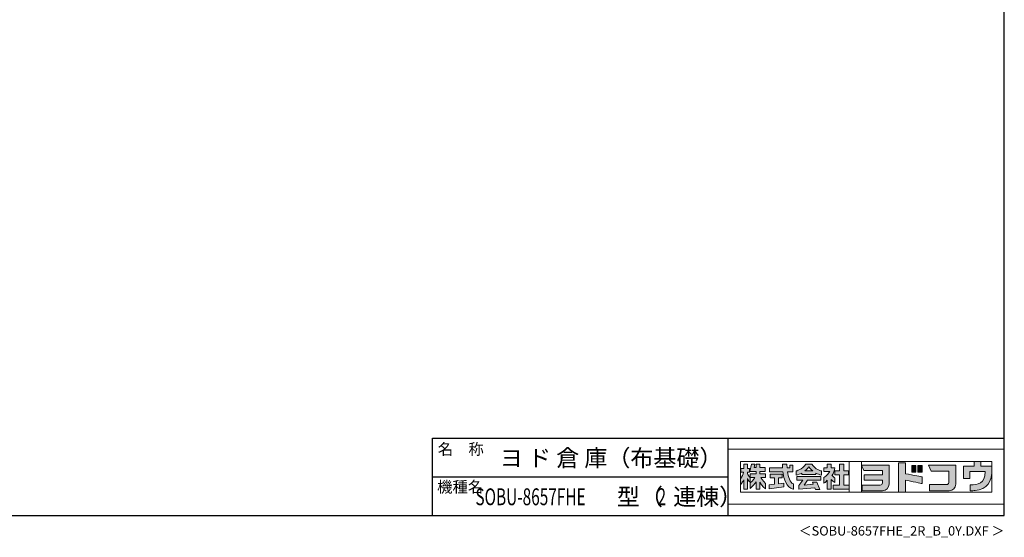
# Model space of a CAD drawing. Extents: x 868 to 32764, y 362 to 22484.
# Drawn here: x 11746 to 32764, y 362 to 11423 of the extents above; entities that cross this region are included whole.
import ezdxf
from ezdxf.enums import TextEntityAlignment as Align

# ---------------------------------------------------------------- set-up
doc = ezdxf.new("R2010")
doc.units = 0
doc.header["$LTSCALE"] = 80
doc.header["$MEASUREMENT"] = 0
for name, color, linetype in [('FILENAME', 7, 'CONTINUOUS'), ('NAME', 20, 'CONTINUOUS'), ('WAKUMOJI-01', 130, 'CONTINUOUS'), ('WAKUSEN-01', 50, 'CONTINUOUS'), ('WAKUSEN-02', 130, 'CONTINUOUS')]:
    doc.layers.add(name, color=color, linetype=linetype)
doc.layers.add('FRAME', color=8, linetype='CONTINUOUS', lineweight=0, plot=False)
doc.layers.add('株式会社ヨドコウ 社名ロゴタイプ 横組み', color=4, linetype='CONTINUOUS', lineweight=0)
doc.styles.add('00', font='ROMANS', dxfattribs={"width": 0.666667, "bigfont": 'BIGFONT'})
doc.styles.add('01', font='ROMANS', dxfattribs={"height": 3, "bigfont": 'BIGFONT'})
doc.styles.add('FILENAME', font='romans', dxfattribs={"height": 200, "bigfont": 'bigfont'})
doc.styles.add('WAKUMOJI', font='SIMPLEX', dxfattribs={"height": 3, "bigfont": 'BIGFONT'})

# ---------------------------------------------------------------- blocks, each defined once
blk = doc.blocks.new('Block_0')
at = {"layer": '株式会社ヨドコウ 社名ロゴタイプ 横組み'}
h = blk.add_hatch(color=256, dxfattribs=at)
h.dxf.hatch_style = 1
edge = h.paths.add_edge_path()
edge.add_spline(control_points=[(128.43, -12.79), (128.43, -12.43), (128.43, -12.09), (128.43, -11.79)], knot_values=[12.750005, 12.750005, 12.750005, 12.750005, 12.812504, 12.812504, 12.812504, 12.812504], degree=3, periodic=0)
edge.add_spline(control_points=[(128.43, -11.79), (128.43, -11.5), (128.43, -11.24), (128.43, -11.02)], knot_values=[12.812504, 12.812504, 12.812504, 12.812504, 12.875003, 12.875003, 12.875003, 12.875003], degree=3, periodic=0)
edge.add_spline(control_points=[(128.43, -11.02), (128.43, -10.92), (128.43, -10.82), (128.43, -10.74)], knot_values=[12.875003, 12.875003, 12.875003, 12.875003, 12.906252, 12.906252, 12.906252, 12.906252], degree=3, periodic=0)
edge.add_spline(control_points=[(128.43, -10.74), (128.43, -10.66), (128.43, -10.59), (128.43, -10.53)], knot_values=[12.906252, 12.906252, 12.906252, 12.906252, 12.937501, 12.937501, 12.937501, 12.937501], degree=3, periodic=0)
edge.add_spline(control_points=[(128.43, -10.35), (128.43, -10.35), (128.43, -10.35), (128.43, -10.35), (128.43, -10.35), (122.78, -10.35), (117.12, -10.35)], knot_values=[12.999817, 12.999817, 12.999817, 12.999817, 13, 13, 13, 13.49999, 13.49999, 13.49999, 13.49999], degree=3, periodic=0)
edge.add_spline(control_points=[(117.12, -10.35), (111.46, -10.35), (105.8, -10.35), (105.8, -10.35)], knot_values=[13.49999, 13.49999, 13.49999, 13.49999, 14, 14, 14, 14], degree=3, periodic=0)
edge.add_spline(control_points=[(105.8, -10.35), (105.8, -10.35), (107.72, -14.94), (107.72, -14.94)], knot_values=[0.00001, 0.00001, 0.00001, 0.00001, 0.99999, 0.99999, 0.99999, 0.99999], degree=3, periodic=0)
edge.add_spline(control_points=[(107.72, -14.94), (107.72, -14.94), (122.93, -14.94), (122.93, -14.94)], knot_values=[1.00001, 1.00001, 1.00001, 1.00001, 1.99999, 1.99999, 1.99999, 1.99999], degree=3, periodic=0)
edge.add_spline(control_points=[(122.93, -14.94), (122.93, -14.94), (122.93, -18.45), (122.93, -18.45)], knot_values=[2.00001, 2.00001, 2.00001, 2.00001, 2.99999, 2.99999, 2.99999, 2.99999], degree=3, periodic=0)
edge.add_spline(control_points=[(122.93, -18.45), (122.93, -18.45), (108.09, -18.45), (108.09, -18.45)], knot_values=[3.00001, 3.00001, 3.00001, 3.00001, 3.99999, 3.99999, 3.99999, 3.99999], degree=3, periodic=0)
edge.add_spline(control_points=[(108.09, -18.45), (108.09, -18.45), (108.09, -22.88), (108.09, -22.88)], knot_values=[4.00001, 4.00001, 4.00001, 4.00001, 4.99999, 4.99999, 4.99999, 4.99999], degree=3, periodic=0)
edge.add_spline(control_points=[(108.09, -22.88), (108.09, -22.88), (122.93, -22.88), (122.93, -22.88)], knot_values=[5.00001, 5.00001, 5.00001, 5.00001, 5.99999, 5.99999, 5.99999, 5.99999], degree=3, periodic=0)
edge.add_spline(control_points=[(122.93, -22.88), (122.93, -22.88), (122.93, -25.08), (122.93, -25.08)], knot_values=[6.00001, 6.00001, 6.00001, 6.00001, 7, 7, 7, 7], degree=3, periodic=0)
edge.add_spline(control_points=[(122.93, -25.08), (122.93, -26.07), (122.12, -26.87), (121.13, -26.87)], knot_values=[7, 7, 7, 7, 8, 8, 8, 8], degree=3, periodic=0)
edge.add_spline(control_points=[(121.13, -26.87), (121.13, -26.87), (106.47, -26.87), (106.47, -26.87)], knot_values=[8.00001, 8.00001, 8.00001, 8.00001, 8.99999, 8.99999, 8.99999, 8.99999], degree=3, periodic=0)
edge.add_spline(control_points=[(106.47, -26.87), (106.47, -26.87), (106.47, -31.47), (106.47, -31.47)], knot_values=[9.00001, 9.00001, 9.00001, 9.00001, 9.99999, 9.99999, 9.99999, 9.99999], degree=3, periodic=0)
edge.add_spline(control_points=[(106.47, -31.47), (106.47, -31.47), (122.93, -31.47), (122.93, -31.47)], knot_values=[10.00001, 10.00001, 10.00001, 10.00001, 11, 11, 11, 11], degree=3, periodic=0)
edge.add_spline(control_points=[(122.93, -31.47), (125.96, -31.47), (128.43, -28.99), (128.43, -25.96), (128.43, -25.96), (128.43, -24.98), (128.43, -23.52)], knot_values=[11, 11, 11, 11, 12, 12, 12, 12.250015, 12.250015, 12.250015, 12.250015], degree=3, periodic=0)
edge.add_spline(control_points=[(128.43, -23.52), (128.43, -22.06), (128.43, -20.11), (128.43, -18.16)], knot_values=[12.250015, 12.250015, 12.250015, 12.250015, 12.50001, 12.50001, 12.50001, 12.50001], degree=3, periodic=0)
edge.add_spline(control_points=[(128.43, -18.16), (128.43, -17.18), (128.43, -16.2), (128.43, -15.29)], knot_values=[12.50001, 12.50001, 12.50001, 12.50001, 12.625008, 12.625008, 12.625008, 12.625008], degree=3, periodic=0)
edge.add_spline(control_points=[(128.43, -15.29), (128.43, -14.38), (128.43, -13.52), (128.43, -12.79)], knot_values=[12.625008, 12.625008, 12.625008, 12.625008, 12.750005, 12.750005, 12.750005, 12.750005], degree=3, periodic=0)
edge = h.paths.add_edge_path()
edge.add_spline(control_points=[(141.81, -17.46), (141.81, -17.46), (141.81, -8.53), (141.81, -8.53)], knot_values=[1.00001, 1.00001, 1.00001, 1.00001, 1.99999, 1.99999, 1.99999, 1.99999], degree=3, periodic=0)
edge.add_spline(control_points=[(141.81, -8.53), (141.81, -8.53), (136.06, -8.53), (136.06, -8.53)], knot_values=[2.00001, 2.00001, 2.00001, 2.00001, 2.99999, 2.99999, 2.99999, 2.99999], degree=3, periodic=0)
edge.add_spline(control_points=[(136.06, -8.53), (136.06, -8.53), (136.06, -32.5), (136.06, -32.5)], knot_values=[3.00001, 3.00001, 3.00001, 3.00001, 3.99999, 3.99999, 3.99999, 3.99999], degree=3, periodic=0)
edge.add_spline(control_points=[(136.06, -32.5), (136.06, -32.5), (141.81, -32.5), (141.81, -32.5)], knot_values=[4.00001, 4.00001, 4.00001, 4.00001, 4.99999, 4.99999, 4.99999, 4.99999], degree=3, periodic=0)
edge.add_spline(control_points=[(141.81, -32.5), (141.81, -32.5), (141.81, -22.75), (141.81, -22.75)], knot_values=[5.00001, 5.00001, 5.00001, 5.00001, 6, 6, 6, 6], degree=3, periodic=0)
edge.add_spline(control_points=[(141.81, -22.75), (146.75, -23.83), (154.97, -25.5), (155.05, -25.52)], knot_values=[6, 6, 6, 6, 7, 7, 7, 7], degree=3, periodic=0)
edge.add_spline(control_points=[(155.05, -25.52), (155.05, -25.52), (155.4, -25.59), (155.4, -25.59), (155.4, -25.59), (155.4, -20.1), (155.4, -20.1), (155.4, -20.1), (155.17, -20.05), (155.17, -20.05)], knot_values=[7.00003, 7.00003, 7.00003, 7.00003, 8, 8, 8, 9, 9, 9, 9.99997, 9.99997, 9.99997, 9.99997], degree=3, periodic=0)
edge.add_spline(control_points=[(155.17, -20.05), (155.1, -20.04), (148.67, -18.75), (141.81, -17.46)], knot_values=[0, 0, 0, 0, 1, 1, 1, 1], degree=3, periodic=0)
edge = h.paths.add_edge_path()
edge.add_spline(control_points=[(182.97, -15.35), (182.97, -14.42), (182.97, -13.56), (182.97, -12.82)], knot_values=[8.625007, 8.625007, 8.625007, 8.625007, 8.750005, 8.750005, 8.750005, 8.750005], degree=3, periodic=0)
edge.add_spline(control_points=[(182.97, -12.82), (182.97, -12.45), (182.97, -12.11), (182.97, -11.81)], knot_values=[8.750005, 8.750005, 8.750005, 8.750005, 8.812504, 8.812504, 8.812504, 8.812504], degree=3, periodic=0)
edge.add_spline(control_points=[(182.97, -11.81), (182.97, -11.51), (182.97, -11.25), (182.97, -11.03)], knot_values=[8.812504, 8.812504, 8.812504, 8.812504, 8.875002, 8.875002, 8.875002, 8.875002], degree=3, periodic=0)
edge.add_spline(control_points=[(182.97, -11.03), (182.97, -10.92), (182.97, -10.83), (182.97, -10.74)], knot_values=[8.875002, 8.875002, 8.875002, 8.875002, 8.906252, 8.906252, 8.906252, 8.906252], degree=3, periodic=0)
edge.add_spline(control_points=[(182.97, -10.74), (182.97, -10.66), (182.97, -10.59), (182.97, -10.53)], knot_values=[8.906252, 8.906252, 8.906252, 8.906252, 8.937501, 8.937501, 8.937501, 8.937501], degree=3, periodic=0)
edge.add_spline(control_points=[(182.97, -10.35), (182.97, -10.35), (182.97, -10.35), (182.97, -10.35), (182.97, -10.35), (177.43, -10.35), (171.88, -10.35)], knot_values=[8.999817, 8.999817, 8.999817, 8.999817, 9, 9, 9, 9.49999, 9.49999, 9.49999, 9.49999], degree=3, periodic=0)
edge.add_spline(control_points=[(171.88, -10.35), (166.33, -10.35), (160.78, -10.35), (160.78, -10.35)], knot_values=[9.49999, 9.49999, 9.49999, 9.49999, 10, 10, 10, 10], degree=3, periodic=0)
edge.add_spline(control_points=[(160.78, -10.35), (160.78, -10.35), (162.85, -15.34), (162.85, -15.34)], knot_values=[0.00001, 0.00001, 0.00001, 0.00001, 0.99999, 0.99999, 0.99999, 0.99999], degree=3, periodic=0)
edge.add_spline(control_points=[(162.85, -15.34), (162.85, -15.34), (177.24, -15.34), (177.24, -15.34)], knot_values=[1.00001, 1.00001, 1.00001, 1.00001, 1.99999, 1.99999, 1.99999, 1.99999], degree=3, periodic=0)
edge.add_spline(control_points=[(177.24, -15.34), (177.24, -15.34), (177.24, -24.73), (177.24, -24.73)], knot_values=[2.00001, 2.00001, 2.00001, 2.00001, 3, 3, 3, 3], degree=3, periodic=0)
edge.add_spline(control_points=[(177.24, -24.73), (177.24, -25.66), (176.48, -26.43), (175.54, -26.43)], knot_values=[3, 3, 3, 3, 4, 4, 4, 4], degree=3, periodic=0)
edge.add_spline(control_points=[(175.54, -26.43), (175.54, -26.43), (161.55, -26.43), (161.55, -26.43)], knot_values=[4.00001, 4.00001, 4.00001, 4.00001, 4.99999, 4.99999, 4.99999, 4.99999], degree=3, periodic=0)
edge.add_spline(control_points=[(161.55, -26.43), (161.55, -26.43), (161.55, -31.47), (161.55, -31.47)], knot_values=[5.00001, 5.00001, 5.00001, 5.00001, 5.99999, 5.99999, 5.99999, 5.99999], degree=3, periodic=0)
edge.add_spline(control_points=[(161.55, -31.47), (161.55, -31.47), (177.65, -31.47), (177.65, -31.47)], knot_values=[6.00001, 6.00001, 6.00001, 6.00001, 7, 7, 7, 7], degree=3, periodic=0)
edge.add_spline(control_points=[(177.65, -31.47), (180.58, -31.47), (182.97, -29.08), (182.97, -26.14), (182.97, -26.14), (182.97, -25.15), (182.97, -23.67)], knot_values=[7, 7, 7, 7, 8, 8, 8, 8.250015, 8.250015, 8.250015, 8.250015], degree=3, periodic=0)
edge.add_spline(control_points=[(182.97, -23.67), (182.97, -22.19), (182.97, -20.22), (182.97, -18.25)], knot_values=[8.250015, 8.250015, 8.250015, 8.250015, 8.50001, 8.50001, 8.50001, 8.50001], degree=3, periodic=0)
edge.add_spline(control_points=[(182.97, -18.25), (182.97, -17.26), (182.97, -16.27), (182.97, -15.35)], knot_values=[8.50001, 8.50001, 8.50001, 8.50001, 8.625007, 8.625007, 8.625007, 8.625007], degree=3, periodic=0)
edge = h.paths.add_edge_path()
edge.add_spline(control_points=[(212.73, -12.78), (212.73, -12.78), (212.73, -11.21), (212.73, -11.21), (212.73, -11.21), (203.51, -11.21), (203.51, -11.21)], knot_values=[14.00002, 14.00002, 14.00002, 14.00002, 15, 15, 15, 15.99998, 15.99998, 15.99998, 15.99998], degree=3, periodic=0)
edge.add_spline(control_points=[(203.51, -11.21), (203.51, -11.21), (203.51, -11.21), (203.51, -11.21), (203.51, -11.21), (203.51, -11.21), (203.51, -11.21)], knot_values=[15.99998, 15.99998, 15.99998, 15.99998, 16, 16, 16, 16.00001, 16.00001, 16.00001, 16.00001], degree=3, periodic=0)
edge.add_spline(control_points=[(203.51, -11.21), (203.51, -11.21), (203.51, -7.5), (203.51, -7.5)], knot_values=[0.00001, 0.00001, 0.00001, 0.00001, 0.99999, 0.99999, 0.99999, 0.99999], degree=3, periodic=0)
edge.add_spline(control_points=[(203.51, -7.5), (203.51, -7.5), (198.23, -7.5), (198.23, -7.5)], knot_values=[1.00001, 1.00001, 1.00001, 1.00001, 1.99999, 1.99999, 1.99999, 1.99999], degree=3, periodic=0)
edge.add_spline(control_points=[(198.23, -7.5), (198.23, -7.5), (198.23, -11.21), (198.23, -11.21)], knot_values=[2.00001, 2.00001, 2.00001, 2.00001, 2.99999, 2.99999, 2.99999, 2.99999], degree=3, periodic=0)
edge.add_spline(control_points=[(198.23, -11.21), (198.23, -11.21), (189.33, -11.21), (189.33, -11.21)], knot_values=[3.00001, 3.00001, 3.00001, 3.00001, 3.99999, 3.99999, 3.99999, 3.99999], degree=3, periodic=0)
edge.add_spline(control_points=[(189.33, -11.21), (189.33, -11.21), (189.33, -21.51), (189.33, -21.51)], knot_values=[4.00001, 4.00001, 4.00001, 4.00001, 4.99999, 4.99999, 4.99999, 4.99999], degree=3, periodic=0)
edge.add_spline(control_points=[(189.33, -21.51), (189.33, -21.51), (194.46, -21.51), (194.46, -21.51)], knot_values=[5.00001, 5.00001, 5.00001, 5.00001, 5.99999, 5.99999, 5.99999, 5.99999], degree=3, periodic=0)
edge.add_spline(control_points=[(194.46, -21.51), (194.46, -21.51), (194.46, -15.81), (194.46, -15.81)], knot_values=[6.00001, 6.00001, 6.00001, 6.00001, 6.99999, 6.99999, 6.99999, 6.99999], degree=3, periodic=0)
edge.add_spline(control_points=[(194.46, -15.81), (194.46, -15.81), (207.16, -15.81), (207.16, -15.81)], knot_values=[7.00001, 7.00001, 7.00001, 7.00001, 8, 8, 8, 8], degree=3, periodic=0)
edge.add_spline(control_points=[(207.16, -15.81), (206.97, -25.77), (201.09, -26.66), (195.07, -26.71)], knot_values=[8, 8, 8, 8, 9, 9, 9, 9], degree=3, periodic=0)
edge.add_spline(control_points=[(195.07, -26.71), (195.07, -26.71), (194.78, -26.71), (194.78, -26.71)], knot_values=[9.00001, 9.00001, 9.00001, 9.00001, 9.99999, 9.99999, 9.99999, 9.99999], degree=3, periodic=0)
edge.add_spline(control_points=[(194.78, -26.71), (194.78, -26.71), (194.78, -31.47), (194.78, -31.47)], knot_values=[10.00001, 10.00001, 10.00001, 10.00001, 10.99999, 10.99999, 10.99999, 10.99999], degree=3, periodic=0)
edge.add_spline(control_points=[(194.78, -31.47), (194.78, -31.47), (195.08, -31.47), (195.08, -31.47)], knot_values=[11.00001, 11.00001, 11.00001, 11.00001, 12, 12, 12, 12], degree=3, periodic=0)
edge.add_spline(control_points=[(195.08, -31.47), (196.5, -31.47), (197.74, -31.4), (198.86, -31.26)], knot_values=[12, 12, 12, 12, 13, 13, 13, 13], degree=3, periodic=0)
edge.add_spline(control_points=[(198.86, -31.26), (208.71, -30.05), (212.73, -24.69), (212.73, -12.78)], knot_values=[13, 13, 13, 13, 14, 14, 14, 14], degree=3, periodic=0)
h = blk.add_hatch(color=250, dxfattribs=at)
h.dxf.hatch_style = 2
edge = h.paths.add_edge_path()
edge.add_spline(control_points=[(203.51, -11.21), (203.51, -11.21), (203.51, -7.5), (203.51, -7.5), (203.51, -7.5), (198.23, -7.5), (198.23, -7.5), (198.23, -7.5), (198.23, -11.21), (198.23, -11.21), (198.23, -11.21), (189.33, -11.21), (189.33, -11.21), (189.33, -11.21), (189.33, -21.51), (189.33, -21.51), (189.33, -21.51), (194.46, -21.51), (194.46, -21.51), (194.46, -21.51), (194.46, -15.81), (194.46, -15.81), (194.46, -15.81), (207.16, -15.81), (207.16, -15.81), (206.97, -25.77), (201.09, -26.66), (195.07, -26.71), (195.07, -26.71), (194.78, -26.71), (194.78, -26.71), (194.78, -26.71), (194.78, -31.47), (194.78, -31.47), (194.78, -31.47), (195.08, -31.47), (195.08, -31.47), (196.5, -31.47), (197.74, -31.4), (198.86, -31.26), (208.71, -30.05), (212.73, -24.69), (212.73, -12.78), (212.73, -12.78), (212.73, -11.21), (212.73, -11.21), (212.73, -11.21), (203.51, -11.21), (203.51, -11.21)], knot_values=[0, 0, 0, 0, 1, 1, 1, 2, 2, 2, 3, 3, 3, 4, 4, 4, 5, 5, 5, 6, 6, 6, 7, 7, 7, 8, 8, 8, 9, 9, 9, 10, 10, 10, 11, 11, 11, 12, 12, 12, 13, 13, 13, 14, 14, 14, 15, 15, 15, 16, 16, 16, 16], degree=3, periodic=0)
edge.add_line((203.51, -11.21), (203.51, -11.21))
h = blk.add_hatch(color=256, dxfattribs=at)
h.dxf.hatch_style = 2
edge = h.paths.add_edge_path()
edge.add_spline(control_points=[(22.52, -15.55), (22.52, -15.55), (26.89, -15.55), (26.89, -15.55), (26.89, -15.55), (26.89, -12.49), (26.89, -12.49), (26.89, -12.49), (26.89, -12.48), (26.89, -12.48), (26.89, -12.48), (22.52, -12.48), (22.52, -12.48), (22.52, -12.48), (22.52, -9.76), (22.52, -9.76), (22.52, -9.76), (19.43, -9.76), (19.43, -9.76), (19.43, -9.76), (19.43, -12.48), (19.43, -12.48), (19.43, -12.48), (19.43, -12.49), (19.43, -12.49), (19.43, -12.49), (17.82, -12.49), (17.82, -12.49), (17.82, -12.49), (18.44, -9.76), (18.44, -9.76), (18.44, -9.76), (15.67, -9.76), (15.67, -9.76), (15.67, -9.76), (14.16, -15.55), (14.16, -15.55), (14.16, -15.55), (19.43, -15.55), (19.43, -15.55), (19.43, -15.55), (19.43, -17.6), (19.43, -17.6), (19.43, -17.6), (14.44, -17.6), (14.44, -17.6), (14.44, -17.6), (14.44, -20.61), (14.44, -20.61), (13.55, -19.44), (12.8, -18.25), (12.39, -17.26), (12.39, -17.26), (12.39, -16.3), (12.39, -16.3), (12.39, -16.3), (13.9, -16.3), (13.9, -16.3), (13.9, -16.3), (13.9, -13.32), (13.9, -13.32), (13.9, -13.32), (12.39, -13.32), (12.39, -13.32), (12.39, -13.32), (12.39, -9.76), (12.39, -9.76), (12.39, -9.76), (9.4, -9.76), (9.4, -9.76), (9.4, -9.76), (9.4, -13.32), (9.4, -13.32), (9.4, -13.32), (6.77, -13.32), (6.77, -13.32), (6.77, -13.32), (6.77, -16.3), (6.77, -16.3), (6.77, -16.3), (9.17, -16.3), (9.17, -16.3), (8.88, -18.08), (7.95, -19.98), (6.53, -21.71), (6.53, -21.71), (6.53, -26.68), (6.53, -26.68), (7.81, -25.14), (9.05, -23.22), (9.4, -22.42), (9.4, -22.42), (9.4, -30.2), (9.4, -30.2), (9.4, -30.2), (12.39, -30.2), (12.39, -30.2), (12.39, -30.2), (12.39, -21.53), (12.39, -21.53), (12.72, -22.29), (13.73, -23.63), (14.44, -24.55), (14.44, -24.55), (14.44, -20.69), (14.44, -20.69), (14.44, -20.69), (14.5, -20.69), (14.5, -20.69), (14.5, -20.69), (18.29, -20.69), (18.29, -20.69), (18.29, -20.69), (17.1, -23.18), (14.44, -24.95), (14.44, -24.95), (14.44, -29.56), (14.44, -29.56), (15.91, -28.51), (18.82, -25.32), (19.43, -24.11), (19.43, -24.11), (19.43, -30.2), (19.43, -30.2), (19.43, -30.2), (22.52, -30.2), (22.52, -30.2), (22.52, -30.2), (22.52, -24.43), (22.52, -24.43), (24.05, -27.77), (27.23, -29.95), (27.23, -29.95), (27.23, -29.95), (27.23, -25.41), (27.23, -25.41), (24.93, -23.55), (23.41, -20.69), (23.41, -20.69), (23.41, -20.69), (27.23, -20.69), (27.23, -20.69), (27.23, -20.69), (27.23, -17.6), (27.23, -17.6), (27.23, -17.6), (22.52, -17.6), (22.52, -17.6), (22.52, -17.6), (22.52, -15.55), (22.52, -15.55)], knot_values=[0, 0, 0, 0, 1, 1, 1, 2, 2, 2, 3, 3, 3, 4, 4, 4, 5, 5, 5, 6, 6, 6, 7, 7, 7, 8, 8, 8, 9, 9, 9, 10, 10, 10, 11, 11, 11, 12, 12, 12, 13, 13, 13, 14, 14, 14, 15, 15, 15, 16, 16, 16, 17, 17, 17, 18, 18, 18, 19, 19, 19, 20, 20, 20, 21, 21, 21, 22, 22, 22, 23, 23, 23, 24, 24, 24, 25, 25, 25, 26, 26, 26, 27, 27, 27, 28, 28, 28, 29, 29, 29, 30, 30, 30, 31, 31, 31, 32, 32, 32, 33, 33, 33, 34, 34, 34, 35, 35, 35, 36, 36, 36, 37, 37, 37, 38, 38, 38, 39, 39, 39, 40, 40, 40, 41, 41, 41, 42, 42, 42, 43, 43, 43, 44, 44, 44, 45, 45, 45, 46, 46, 46, 47, 47, 47, 48, 48, 48, 49, 49, 49, 50, 50, 50, 50], degree=3, periodic=0)
h = blk.add_hatch(color=256, dxfattribs=at)
h.dxf.hatch_style = 2
edge = h.paths.add_edge_path()
edge.add_spline(control_points=[(45.15, -15.85), (45.15, -15.85), (49.6, -15.85), (49.6, -15.85), (49.6, -15.85), (49.6, -10.54), (49.6, -10.54), (49.6, -10.54), (46.93, -10.54), (46.93, -10.54), (46.93, -10.54), (46.93, -12.72), (46.93, -12.72), (46.93, -12.72), (44.85, -12.72), (44.85, -12.72), (44.74, -11.69), (44.68, -9.71), (44.68, -9.71), (44.68, -9.71), (40.92, -9.71), (40.92, -9.71), (40.93, -10.77), (40.97, -11.77), (41.03, -12.72), (41.03, -12.72), (30.42, -12.72), (30.42, -12.72), (30.42, -12.72), (30.42, -15.85), (30.42, -15.85), (30.42, -15.85), (41.32, -15.85), (41.32, -15.85), (43.08, -29.91), (50.08, -30.3), (50.08, -30.3), (50.08, -30.3), (50.08, -25.89), (50.08, -25.89), (46.98, -25.07), (45.69, -19.94), (45.15, -15.85)], knot_values=[0, 0, 0, 0, 1, 1, 1, 2, 2, 2, 3, 3, 3, 4, 4, 4, 5, 5, 5, 6, 6, 6, 7, 7, 7, 8, 8, 8, 9, 9, 9, 10, 10, 10, 11, 11, 11, 12, 12, 12, 13, 13, 13, 14, 14, 14, 14], degree=3, periodic=0)
h = blk.add_hatch(color=256, dxfattribs=at)
h.dxf.hatch_style = 2
edge = h.paths.add_edge_path()
edge.add_spline(control_points=[(59.36, -15.25), (61.43, -13.59), (62.6, -11.98), (62.6, -11.98), (62.6, -11.98), (63.78, -13.59), (65.85, -15.25), (65.85, -15.25), (59.36, -15.25), (59.36, -15.25)], knot_values=[0, 0, 0, 0, 1, 1, 1, 2, 2, 2, 3, 3, 3, 3], degree=3, periodic=0)
edge = h.paths.add_edge_path()
edge.add_spline(control_points=[(65.04, -9.58), (65.04, -9.58), (60.17, -9.58), (60.17, -9.58), (57.4, -14.2), (52.2, -15.27), (52.2, -15.27), (52.2, -15.27), (52.2, -18.6), (52.2, -18.6), (53.93, -18.32), (55.49, -17.69), (56.85, -16.94), (56.85, -16.94), (56.85, -18.14), (56.85, -18.14), (56.85, -18.14), (68.35, -18.14), (68.35, -18.14), (68.35, -18.14), (68.35, -16.94), (68.35, -16.94), (69.71, -17.69), (71.27, -18.32), (73, -18.6), (73, -18.6), (73, -15.27), (73, -15.27), (73, -15.27), (67.8, -14.2), (65.04, -9.58)], knot_values=[0, 0, 0, 0, 1, 1, 1, 2, 2, 2, 3, 3, 3, 4, 4, 4, 5, 5, 5, 6, 6, 6, 7, 7, 7, 8, 8, 8, 9, 9, 9, 10, 10, 10, 10], degree=3, periodic=0)
h = blk.add_hatch(color=256, dxfattribs=at)
h.dxf.hatch_style = 2
edge = h.paths.add_edge_path()
edge.add_spline(control_points=[(83.92, -20.84), (83.49, -20.61), (81.76, -19.16), (81.52, -18.88), (82.86, -17.18), (83.86, -14.97), (83.87, -12.72), (83.87, -12.72), (81.05, -12.72), (81.05, -12.72), (81.05, -12.72), (81.05, -9.76), (81.05, -9.76), (81.05, -9.76), (77.76, -9.76), (77.76, -9.76), (77.76, -9.76), (77.76, -12.72), (77.76, -12.72), (77.76, -12.72), (75.04, -12.72), (75.04, -12.72), (75.04, -12.72), (75.04, -15.74), (75.04, -15.74), (75.04, -15.74), (79.77, -15.74), (79.77, -15.74), (79.1, -17.07), (77.28, -19.22), (75.04, -20.67), (75.04, -20.67), (75.04, -25.31), (75.04, -25.31), (76.07, -24.58), (77.76, -22.86), (77.76, -22.86), (77.76, -22.86), (77.76, -30.22), (77.76, -30.22), (77.76, -30.22), (81.05, -30.22), (81.05, -30.22), (81.05, -30.22), (81.05, -22.29), (81.05, -22.29), (81.42, -22.71), (83.24, -24.3), (83.92, -24.79), (83.92, -24.79), (83.92, -20.84), (83.92, -20.84)], knot_values=[0, 0, 0, 0, 1, 1, 1, 2, 2, 2, 3, 3, 3, 4, 4, 4, 5, 5, 5, 6, 6, 6, 7, 7, 7, 8, 8, 8, 9, 9, 9, 10, 10, 10, 11, 11, 11, 12, 12, 12, 13, 13, 13, 14, 14, 14, 15, 15, 15, 16, 16, 16, 17, 17, 17, 17], degree=3, periodic=0)
h = blk.add_hatch(color=256, dxfattribs=at)
h.dxf.hatch_style = 2
h.paths.add_polyline_path([(91.19, -26.94), (91.19, -18.44), (95.14, -18.44), (95.14, -15.12), (91.19, -15.12), (91.19, -9.76), (87.81, -9.76), (87.81, -15.12), (84.01, -15.12), (84.01, -18.44), (87.81, -18.44), (87.81, -26.94), (82.69, -26.94), (82.69, -30.22), (95.72, -30.22), (95.72, -26.94)])
h = blk.add_hatch(color=250, dxfattribs=at)
h.dxf.hatch_style = 2
edge = h.paths.add_edge_path()
edge.add_spline(control_points=[(105.8, -10.35), (105.8, -10.35), (107.72, -14.94), (107.72, -14.94), (107.72, -14.94), (122.93, -14.94), (122.93, -14.94), (122.93, -14.94), (122.93, -18.45), (122.93, -18.45), (122.93, -18.45), (108.09, -18.45), (108.09, -18.45), (108.09, -18.45), (108.09, -22.88), (108.09, -22.88), (108.09, -22.88), (122.93, -22.88), (122.93, -22.88), (122.93, -22.88), (122.93, -25.08), (122.93, -25.08), (122.93, -26.07), (122.12, -26.87), (121.13, -26.87), (121.13, -26.87), (106.47, -26.87), (106.47, -26.87), (106.47, -26.87), (106.47, -31.47), (106.47, -31.47), (106.47, -31.47), (122.93, -31.47), (122.93, -31.47), (125.96, -31.47), (128.43, -28.99), (128.43, -25.96), (128.43, -25.96), (128.43, -10.35), (128.43, -10.35), (128.43, -10.35), (105.8, -10.35), (105.8, -10.35)], knot_values=[0, 0, 0, 0, 1, 1, 1, 2, 2, 2, 3, 3, 3, 4, 4, 4, 5, 5, 5, 6, 6, 6, 7, 7, 7, 8, 8, 8, 9, 9, 9, 10, 10, 10, 11, 11, 11, 12, 12, 12, 13, 13, 13, 14, 14, 14, 14], degree=3, periodic=0)
edge.add_line((105.8, -10.35), (105.8, -10.35))
h = blk.add_hatch(color=250, dxfattribs=at)
h.dxf.hatch_style = 2
edge = h.paths.add_edge_path()
edge.add_spline(control_points=[(155.17, -20.05), (155.1, -20.04), (148.67, -18.75), (141.81, -17.46), (141.81, -17.46), (141.81, -8.53), (141.81, -8.53), (141.81, -8.53), (136.06, -8.53), (136.06, -8.53), (136.06, -8.53), (136.06, -32.5), (136.06, -32.5), (136.06, -32.5), (141.81, -32.5), (141.81, -32.5), (141.81, -32.5), (141.81, -22.75), (141.81, -22.75), (146.75, -23.83), (154.97, -25.5), (155.05, -25.52), (155.05, -25.52), (155.4, -25.59), (155.4, -25.59), (155.4, -25.59), (155.4, -20.1), (155.4, -20.1), (155.4, -20.1), (155.17, -20.05), (155.17, -20.05)], knot_values=[0, 0, 0, 0, 1, 1, 1, 2, 2, 2, 3, 3, 3, 4, 4, 4, 5, 5, 5, 6, 6, 6, 7, 7, 7, 8, 8, 8, 9, 9, 9, 10, 10, 10, 10], degree=3, periodic=0)
edge.add_line((155.17, -20.05), (155.17, -20.05))
h = blk.add_hatch(color=256, dxfattribs=at)
h.dxf.hatch_style = 2
h.paths.add_polyline_path([(146.94, -10.84), (146.94, -16.24), (150.29, -16.24), (150.29, -10.84), (146.94, -10.84)])
h = blk.add_hatch(color=256, dxfattribs=at)
h.dxf.hatch_style = 2
h.paths.add_polyline_path([(152.05, -10.84), (152.05, -16.24), (155.4, -16.24), (155.4, -10.84), (152.05, -10.84)])
h = blk.add_hatch(color=250, dxfattribs=at)
h.dxf.hatch_style = 2
edge = h.paths.add_edge_path()
edge.add_spline(control_points=[(160.78, -10.35), (160.78, -10.35), (162.85, -15.34), (162.85, -15.34), (162.85, -15.34), (177.24, -15.34), (177.24, -15.34), (177.24, -15.34), (177.24, -24.73), (177.24, -24.73), (177.24, -25.66), (176.48, -26.43), (175.54, -26.43), (175.54, -26.43), (161.55, -26.43), (161.55, -26.43), (161.55, -26.43), (161.55, -31.47), (161.55, -31.47), (161.55, -31.47), (177.65, -31.47), (177.65, -31.47), (180.58, -31.47), (182.97, -29.08), (182.97, -26.14), (182.97, -26.14), (182.97, -10.35), (182.97, -10.35), (182.97, -10.35), (160.78, -10.35), (160.78, -10.35)], knot_values=[0, 0, 0, 0, 1, 1, 1, 2, 2, 2, 3, 3, 3, 4, 4, 4, 5, 5, 5, 6, 6, 6, 7, 7, 7, 8, 8, 8, 9, 9, 9, 10, 10, 10, 10], degree=3, periodic=0)
edge.add_line((160.78, -10.35), (160.78, -10.35))
h = blk.add_hatch(color=256, dxfattribs=at)
h.dxf.hatch_style = 2
h.paths.add_polyline_path([(37.86, -20.86), (40.77, -20.86), (40.77, -17.73), (30.83, -17.73), (30.83, -20.86), (34.55, -20.86), (34.55, -26.14), (30.25, -26.72), (30.25, -29.95), (42.2, -28.37), (42.2, -25.15), (37.86, -25.71)])
h = blk.add_hatch(color=256, dxfattribs=at)
h.dxf.hatch_style = 2
h.paths.add_polyline_path([(52.85, -22.77), (57.67, -22.77), (54.52, -27.23), (54.52, -30.26), (67.47, -29.01), (68.04, -30.42), (71.61, -30.42), (69.15, -24.34), (65.59, -24.34), (66.28, -26.04), (58.86, -26.76), (61.59, -22.77), (72.35, -22.77), (72.35, -19.65), (52.85, -19.65)])
at = {"layer": 'FRAME'}
for p, q in [((-3.54, 2.57), (222.81, 2.57)), ((-3.54, -42.57), (-3.54, 2.57)), ((222.81, 2.57), (222.81, -42.57)), ((6.53, -7.5), (212.73, -7.5)), ((6.53, -32.5), (6.53, -7.5)), ((95.72, -7.5), (95.72, -32.5)), ((105.8, -7.5), (105.8, -32.5)), ((212.73, -7.5), (212.73, -32.5)), ((212.73, -32.5), (6.53, -32.5)), ((222.81, -42.57), (-3.54, -42.57))]:
    blk.add_line(p, q, dxfattribs=at)
at = {"layer": '株式会社ヨドコウ 社名ロゴタイプ 横組み'}
for points in [[(91.19, -26.94), (91.19, -18.44), (95.14, -18.44), (95.14, -15.12), (91.19, -15.12), (91.19, -9.76), (87.81, -9.76), (87.81, -15.12), (84.01, -15.12), (84.01, -18.44), (87.81, -18.44), (87.81, -26.94), (82.69, -26.94), (82.69, -30.22), (95.72, -30.22), (95.72, -26.94)], [(37.86, -20.86), (40.77, -20.86), (40.77, -17.73), (30.83, -17.73), (30.83, -20.86), (34.55, -20.86), (34.55, -26.14), (30.25, -26.72), (30.25, -29.95), (42.2, -28.37), (42.2, -25.15), (37.86, -25.71)], [(52.85, -22.77), (57.67, -22.77), (54.52, -27.23), (54.52, -30.26), (67.47, -29.01), (68.04, -30.42), (71.61, -30.42), (69.15, -24.34), (65.59, -24.34), (66.28, -26.04), (58.86, -26.76), (61.59, -22.77), (72.35, -22.77), (72.35, -19.65), (52.85, -19.65)]]:
    blk.add_lwpolyline(points, close=True, dxfattribs=at)
for points in [[(146.94, -10.84), (146.94, -16.24), (150.29, -16.24), (150.29, -10.84), (146.94, -10.84)], [(152.05, -10.84), (152.05, -16.24), (155.4, -16.24), (155.4, -10.84), (152.05, -10.84)]]:
    blk.add_lwpolyline(points, dxfattribs=at)
for points in [[(203.51, -7.5), (203.51, -7.5), (198.23, -7.5), (198.23, -7.5)], [(198.23, -7.5), (198.23, -7.5), (198.23, -11.21), (198.23, -11.21)], [(203.51, -11.21), (203.51, -11.21), (203.51, -7.5), (203.51, -7.5)], [(9.4, -13.32), (9.4, -13.32), (6.77, -13.32), (6.77, -13.32)], [(6.77, -13.32), (6.77, -13.32), (6.77, -16.3), (6.77, -16.3)], [(12.39, -9.76), (12.39, -9.76), (9.4, -9.76), (9.4, -9.76)], [(9.4, -9.76), (9.4, -9.76), (9.4, -13.32), (9.4, -13.32)], [(12.39, -13.32), (12.39, -13.32), (12.39, -9.76), (12.39, -9.76)], [(13.9, -13.32), (13.9, -13.32), (12.39, -13.32), (12.39, -13.32)], [(13.9, -16.3), (13.9, -16.3), (13.9, -13.32), (13.9, -13.32)], [(15.67, -9.76), (15.67, -9.76), (14.16, -15.55), (14.16, -15.55)], [(14.16, -15.55), (14.16, -15.55), (19.43, -15.55), (19.43, -15.55)], [(18.44, -9.76), (18.44, -9.76), (15.67, -9.76), (15.67, -9.76)], [(17.82, -12.49), (17.82, -12.49), (18.44, -9.76), (18.44, -9.76)], [(19.43, -12.49), (19.43, -12.49), (17.82, -12.49), (17.82, -12.49)], [(22.52, -9.76), (22.52, -9.76), (19.43, -9.76), (19.43, -9.76)], [(19.43, -9.76), (19.43, -9.76), (19.43, -12.48), (19.43, -12.48)], [(19.43, -12.48), (19.43, -12.48), (19.43, -12.49), (19.43, -12.49)], [(19.43, -15.55), (19.43, -15.55), (19.43, -17.6), (19.43, -17.6)], [(22.52, -12.48), (22.52, -12.48), (22.52, -9.76), (22.52, -9.76)], [(26.89, -12.48), (26.89, -12.48), (22.52, -12.48), (22.52, -12.48)], [(22.52, -15.55), (22.52, -15.55), (26.89, -15.55), (26.89, -15.55)], [(22.52, -17.6), (22.52, -17.6), (22.52, -15.55), (22.52, -15.55)], [(26.89, -12.49), (26.89, -12.49), (26.89, -12.48), (26.89, -12.48)], [(26.89, -15.55), (26.89, -15.55), (26.89, -12.49), (26.89, -12.49)], [(105.8, -10.35), (105.8, -10.35), (107.72, -14.94), (107.72, -14.94)], [(128.43, -10.35), (128.43, -10.35), (105.8, -10.35), (105.8, -10.35)], [(107.72, -14.94), (107.72, -14.94), (122.93, -14.94), (122.93, -14.94)], [(122.93, -14.94), (122.93, -14.94), (122.93, -18.45), (122.93, -18.45)], [(128.43, -25.96), (128.43, -25.96), (128.43, -10.35), (128.43, -10.35)], [(160.78, -10.35), (160.78, -10.35), (162.85, -15.34), (162.85, -15.34)], [(182.97, -10.35), (182.97, -10.35), (160.78, -10.35), (160.78, -10.35)], [(162.85, -15.34), (162.85, -15.34), (177.24, -15.34), (177.24, -15.34)], [(177.24, -15.34), (177.24, -15.34), (177.24, -24.73), (177.24, -24.73)], [(182.97, -26.14), (182.97, -26.14), (182.97, -10.35), (182.97, -10.35)], [(198.23, -11.21), (198.23, -11.21), (189.33, -11.21), (189.33, -11.21)], [(189.33, -11.21), (189.33, -11.21), (189.33, -21.51), (189.33, -21.51)], [(194.46, -21.51), (194.46, -21.51), (194.46, -15.81), (194.46, -15.81)], [(194.46, -15.81), (194.46, -15.81), (207.16, -15.81), (207.16, -15.81)], [(207.16, -15.81), (206.97, -25.77), (201.09, -26.66), (195.07, -26.71)], [(198.86, -31.26), (208.71, -30.05), (212.73, -24.69), (212.73, -12.78)], [(212.73, -11.21), (212.73, -11.21), (203.51, -11.21), (203.51, -11.21)], [(212.73, -12.78), (212.73, -12.78), (212.73, -11.21), (212.73, -11.21)], [(9.17, -16.3), (8.88, -18.08), (7.95, -19.98), (6.53, -21.71)], [(6.53, -21.71), (6.53, -21.71), (6.53, -26.68), (6.53, -26.68)], [(6.53, -26.68), (7.81, -25.14), (9.05, -23.22), (9.4, -22.42)], [(6.77, -16.3), (6.77, -16.3), (9.17, -16.3), (9.17, -16.3)], [(9.4, -22.42), (9.4, -22.42), (9.4, -30.2), (9.4, -30.2)], [(12.39, -17.26), (12.39, -17.26), (12.39, -16.3), (12.39, -16.3)], [(12.39, -16.3), (12.39, -16.3), (13.9, -16.3), (13.9, -16.3)], [(14.44, -20.61), (13.55, -19.44), (12.8, -18.25), (12.39, -17.26)], [(12.39, -30.2), (12.39, -30.2), (12.39, -21.53), (12.39, -21.53)], [(12.39, -21.53), (12.72, -22.29), (13.73, -23.63), (14.44, -24.55)], [(19.43, -17.6), (19.43, -17.6), (14.44, -17.6), (14.44, -17.6)], [(14.44, -17.6), (14.44, -17.6), (14.44, -20.61), (14.44, -20.61)], [(14.44, -24.55), (14.44, -24.55), (14.44, -20.69), (14.44, -20.69)], [(14.44, -20.69), (14.44, -20.69), (14.5, -20.69), (14.5, -20.69)], [(18.29, -20.69), (18.29, -20.69), (17.1, -23.18), (14.44, -24.95)], [(14.44, -29.56), (15.91, -28.51), (18.82, -25.32), (19.43, -24.11)], [(14.5, -20.69), (14.5, -20.69), (18.29, -20.69), (18.29, -20.69)], [(19.43, -24.11), (19.43, -24.11), (19.43, -30.2), (19.43, -30.2)], [(27.23, -17.6), (27.23, -17.6), (22.52, -17.6), (22.52, -17.6)], [(27.23, -25.41), (24.93, -23.55), (23.41, -20.69), (23.41, -20.69)], [(23.41, -20.69), (23.41, -20.69), (27.23, -20.69), (27.23, -20.69)], [(27.23, -20.69), (27.23, -20.69), (27.23, -17.6), (27.23, -17.6)], [(122.93, -18.45), (122.93, -18.45), (108.09, -18.45), (108.09, -18.45)], [(108.09, -18.45), (108.09, -18.45), (108.09, -22.88), (108.09, -22.88)], [(108.09, -22.88), (108.09, -22.88), (122.93, -22.88), (122.93, -22.88)], [(122.93, -22.88), (122.93, -22.88), (122.93, -25.08), (122.93, -25.08)], [(189.33, -21.51), (189.33, -21.51), (194.46, -21.51), (194.46, -21.51)], [(9.4, -30.2), (9.4, -30.2), (12.39, -30.2), (12.39, -30.2)], [(14.44, -24.95), (14.44, -24.95), (14.44, -29.56), (14.44, -29.56)], [(19.43, -30.2), (19.43, -30.2), (22.52, -30.2), (22.52, -30.2)], [(22.52, -30.2), (22.52, -30.2), (22.52, -24.43), (22.52, -24.43)], [(22.52, -24.43), (24.05, -27.77), (27.23, -29.95), (27.23, -29.95)], [(27.23, -29.95), (27.23, -29.95), (27.23, -25.41), (27.23, -25.41)], [(121.13, -26.87), (121.13, -26.87), (106.47, -26.87), (106.47, -26.87)], [(106.47, -26.87), (106.47, -26.87), (106.47, -31.47), (106.47, -31.47)], [(106.47, -31.47), (106.47, -31.47), (122.93, -31.47), (122.93, -31.47)], [(122.93, -25.08), (122.93, -26.07), (122.12, -26.87), (121.13, -26.87)], [(122.93, -31.47), (125.96, -31.47), (128.43, -28.99), (128.43, -25.96)], [(175.54, -26.43), (175.54, -26.43), (161.55, -26.43), (161.55, -26.43)], [(161.55, -26.43), (161.55, -26.43), (161.55, -31.47), (161.55, -31.47)], [(161.55, -31.47), (161.55, -31.47), (177.65, -31.47), (177.65, -31.47)], [(177.24, -24.73), (177.24, -25.66), (176.48, -26.43), (175.54, -26.43)], [(177.65, -31.47), (180.58, -31.47), (182.97, -29.08), (182.97, -26.14)], [(195.07, -26.71), (195.07, -26.71), (194.78, -26.71), (194.78, -26.71)], [(194.78, -26.71), (194.78, -26.71), (194.78, -31.47), (194.78, -31.47)], [(194.78, -31.47), (194.78, -31.47), (195.08, -31.47), (195.08, -31.47)], [(195.08, -31.47), (196.5, -31.47), (197.74, -31.4), (198.86, -31.26)]]:
    blk.add_open_spline(points, degree=3, dxfattribs=at)
for points, knots in [([(45.15, -15.85), (45.15, -15.85), (49.6, -15.85), (49.6, -15.85), (49.6, -15.85), (49.6, -10.54), (49.6, -10.54), (49.6, -10.54), (46.93, -10.54), (46.93, -10.54), (46.93, -10.54), (46.93, -12.72), (46.93, -12.72), (46.93, -12.72), (44.85, -12.72), (44.85, -12.72), (44.74, -11.69), (44.68, -9.71), (44.68, -9.71), (44.68, -9.71), (40.92, -9.71), (40.92, -9.71), (40.93, -10.77), (40.97, -11.77), (41.03, -12.72), (41.03, -12.72), (30.42, -12.72), (30.42, -12.72), (30.42, -12.72), (30.42, -15.85), (30.42, -15.85), (30.42, -15.85), (41.32, -15.85), (41.32, -15.85), (43.08, -29.91), (50.08, -30.3), (50.08, -30.3), (50.08, -30.3), (50.08, -25.89), (50.08, -25.89), (46.98, -25.07), (45.69, -19.94), (45.15, -15.85)], [0, 0, 0, 0, 1, 1, 1, 2, 2, 2, 3, 3, 3, 4, 4, 4, 5, 5, 5, 6, 6, 6, 7, 7, 7, 8, 8, 8, 9, 9, 9, 10, 10, 10, 11, 11, 11, 12, 12, 12, 13, 13, 13, 14, 14, 14, 14]), ([(65.04, -9.58), (65.04, -9.58), (60.17, -9.58), (60.17, -9.58), (57.4, -14.2), (52.2, -15.27), (52.2, -15.27), (52.2, -15.27), (52.2, -18.6), (52.2, -18.6), (53.93, -18.32), (55.49, -17.69), (56.85, -16.94), (56.85, -16.94), (56.85, -18.14), (56.85, -18.14), (56.85, -18.14), (68.35, -18.14), (68.35, -18.14), (68.35, -18.14), (68.35, -16.94), (68.35, -16.94), (69.71, -17.69), (71.27, -18.32), (73, -18.6), (73, -18.6), (73, -15.27), (73, -15.27), (73, -15.27), (67.8, -14.2), (65.04, -9.58)], [0, 0, 0, 0, 1, 1, 1, 2, 2, 2, 3, 3, 3, 4, 4, 4, 5, 5, 5, 6, 6, 6, 7, 7, 7, 8, 8, 8, 9, 9, 9, 10, 10, 10, 10]), ([(59.36, -15.25), (61.43, -13.59), (62.6, -11.98), (62.6, -11.98), (62.6, -11.98), (63.78, -13.59), (65.85, -15.25), (65.85, -15.25), (59.36, -15.25), (59.36, -15.25)], [0, 0, 0, 0, 1, 1, 1, 2, 2, 2, 3, 3, 3, 3]), ([(83.92, -20.84), (83.49, -20.61), (81.76, -19.16), (81.52, -18.88), (82.86, -17.18), (83.86, -14.97), (83.87, -12.72), (83.87, -12.72), (81.05, -12.72), (81.05, -12.72), (81.05, -12.72), (81.05, -9.76), (81.05, -9.76), (81.05, -9.76), (77.76, -9.76), (77.76, -9.76), (77.76, -9.76), (77.76, -12.72), (77.76, -12.72), (77.76, -12.72), (75.04, -12.72), (75.04, -12.72), (75.04, -12.72), (75.04, -15.74), (75.04, -15.74), (75.04, -15.74), (79.77, -15.74), (79.77, -15.74), (79.1, -17.07), (77.28, -19.22), (75.04, -20.67), (75.04, -20.67), (75.04, -25.31), (75.04, -25.31), (76.07, -24.58), (77.76, -22.86), (77.76, -22.86), (77.76, -22.86), (77.76, -30.22), (77.76, -30.22), (77.76, -30.22), (81.05, -30.22), (81.05, -30.22), (81.05, -30.22), (81.05, -22.29), (81.05, -22.29), (81.42, -22.71), (83.24, -24.3), (83.92, -24.79), (83.92, -24.79), (83.92, -20.84), (83.92, -20.84)], [0, 0, 0, 0, 1, 1, 1, 2, 2, 2, 3, 3, 3, 4, 4, 4, 5, 5, 5, 6, 6, 6, 7, 7, 7, 8, 8, 8, 9, 9, 9, 10, 10, 10, 11, 11, 11, 12, 12, 12, 13, 13, 13, 14, 14, 14, 15, 15, 15, 16, 16, 16, 17, 17, 17, 17]), ([(155.17, -20.05), (155.1, -20.04), (148.67, -18.75), (141.81, -17.46), (141.81, -17.46), (141.81, -8.53), (141.81, -8.53), (141.81, -8.53), (136.06, -8.53), (136.06, -8.53), (136.06, -8.53), (136.06, -32.5), (136.06, -32.5), (136.06, -32.5), (141.81, -32.5), (141.81, -32.5), (141.81, -32.5), (141.81, -22.75), (141.81, -22.75), (146.75, -23.83), (154.97, -25.5), (155.05, -25.52), (155.05, -25.52), (155.4, -25.59), (155.4, -25.59), (155.4, -25.59), (155.4, -20.1), (155.4, -20.1), (155.4, -20.1), (155.17, -20.05), (155.17, -20.05)], [0, 0, 0, 0, 1, 1, 1, 2, 2, 2, 3, 3, 3, 4, 4, 4, 5, 5, 5, 6, 6, 6, 7, 7, 7, 8, 8, 8, 9, 9, 9, 10, 10, 10, 10])]:
    blk.add_open_spline(points, degree=3, knots=knots, dxfattribs=at)
blk = doc.blocks.new('*U5')
at = {"layer": '株式会社ヨドコウ 社名ロゴタイプ 横組み', "xscale": 0.3256048605312869, "yscale": 0.3256048605312869, "zscale": 0.3256048605312869}
blk.add_blockref('Block_0', (1.15, 6.51), dxfattribs=at)

msp = doc.modelspace()

# ---------------------------------------------------------------- linework, layer by layer
at = {"layer": 'WAKUSEN-01'}
for p, q in [((32764, 828), (32764, 22484)), ((20560, 2484), (32764, 2484)), ((20560, 2484), (32764, 2484)), ((20560, 2484), (32764, 2484)), ((20560, 828), (20560, 2484)), ((868, 828), (32764, 828))]:
    msp.add_line(p, q, dxfattribs=at)
at = {"layer": 'WAKUSEN-02'}
for p, q in [((26868, 828), (26868, 2484)), ((20560, 1656), (26868, 1656)), ((20560, 1656), (26868, 1656)), ((20560, 1656), (26868, 1656))]:
    msp.add_line(p, q, dxfattribs=at)

# ---------------------------------------------------------------- block references
at = {"layer": '株式会社ヨドコウ 社名ロゴタイプ 横組み', "xscale": 79.99999999999991, "yscale": 79.99999999999991, "zscale": 79.99999999999991}
msp.add_blockref('*U5', (26868, 1656), dxfattribs=at)

# ---------------------------------------------------------------- texts
at = {"layer": 'FILENAME', "style": 'FILENAME'}
msp.add_text('＜SOBU-8657FHE_2R_B_0Y.DXF ＞', height=200, dxfattribs=at).set_placement((32764, 400), align=Align.RIGHT)
at = {"layer": 'NAME', "style": '01'}
for s, p in [('ヨ ド 倉 庫（布基礎）', (21997, 1878)), ('型（  連棟）', (24494, 1049))]:
    msp.add_text(s, height=360, dxfattribs=at).set_placement(p)
at = {"layer": 'NAME', "style": '00', "width": 0.67}
for s, p in [('SOBU-8657FHE', (21474, 1048)), ('2', (25360, 1049))]:
    msp.add_text(s, height=360, dxfattribs=at).set_placement(p)
at = {"layer": 'WAKUMOJI-01', "style": 'WAKUMOJI'}
for s, p in [('名\u3000称', (20670, 2126)), ('名\u3000称', (20670, 2126)), ('名\u3000称', (20670, 2126)), ('機種名', (20657, 1319)), ('機種名', (20657, 1319)), ('機種名', (20657, 1319))]:
    msp.add_text(s, height=240, dxfattribs=at).set_placement(p)

doc.saveas('drawing.dxf')
